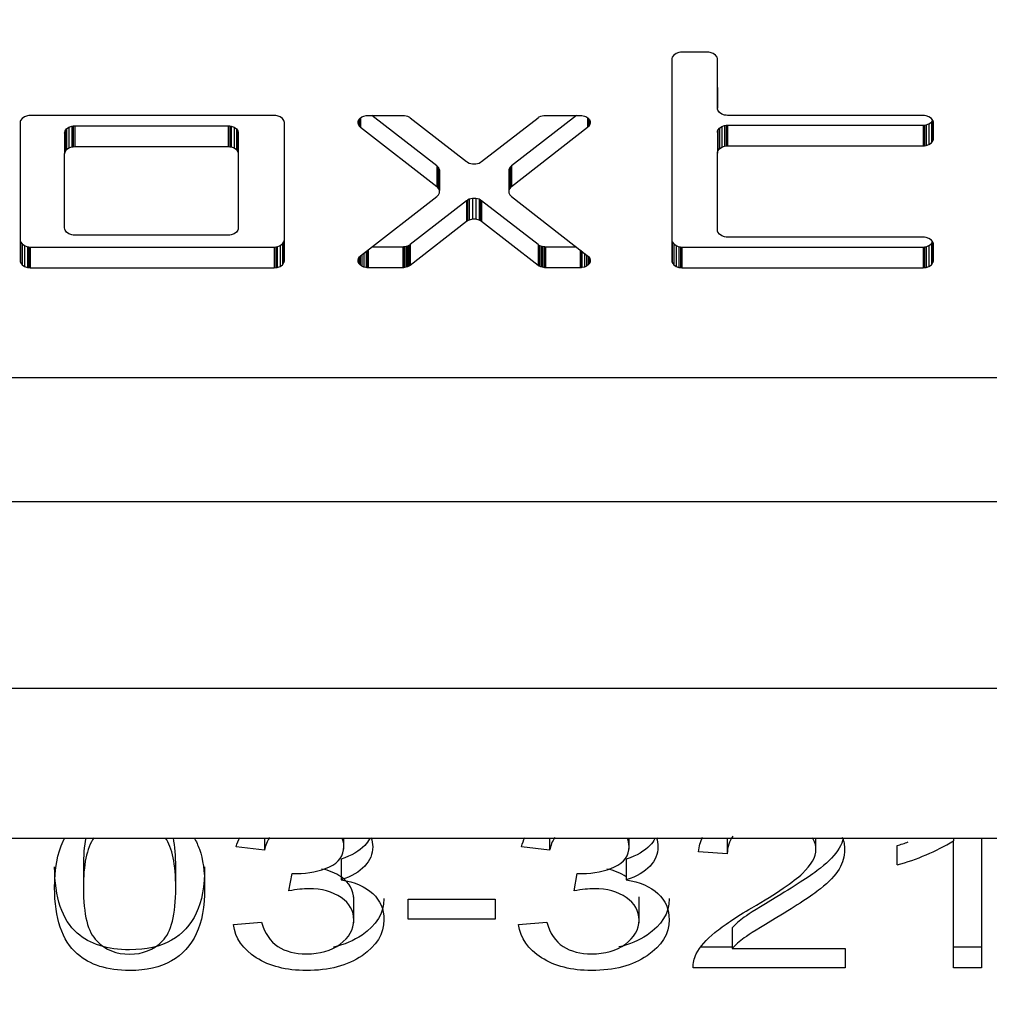
# Model space of a CAD drawing. Units: millimetres. Extents: x 0 to 906, y 1 to 1189.
# Drawn here: x 345 to 348, y 96 to 100 of the extents above; entities that cross this region are included whole.
import ezdxf

# ---------------------------------------------------------------- set-up
doc = ezdxf.new("R2010")
doc.units = ezdxf.units.MM
for name, color, linetype in [('Default', 7, 'Continuous'), ('H03-320', 7, 'Continuous'), ('H03-321', 7, 'Continuous')]:
    doc.layers.add(name, color=color, linetype=linetype)

# ---------------------------------------------------------------- blocks, each defined once
blk = doc.blocks.new('SE8')
at = {"layer": 'H03-320', "color": 7, "linetype": 'Continuous'}
for start_param, end_param in [(0, 4.574569), (4.850295, 6.283185)]:
    blk.add_ellipse((346.4439, 97.8561), major_axis=(-6.475, 0), ratio=0.707107, start_param=start_param, end_param=end_param, dxfattribs=at)
blk.add_open_spline([(353.1913, 96.1922), (353.3246, 96.4797), (353.4088, 96.7783), (353.4923, 97.0746), (353.526, 97.3765), (353.5594, 97.6766), (353.5432, 97.9783), (353.5271, 98.2788), (353.4619, 98.5757), (353.3968, 98.8721), (353.2836, 99.161), (353.1703, 99.45), (353.0108, 99.7264), (352.9305, 99.8657), (352.8396, 99.9992), (352.7501, 100.1306), (352.6451, 100.2637), (352.4389, 100.5252), (352.1943, 100.7666), (351.9471, 101.0107), (351.6658, 101.2291), (351.3777, 101.453), (351.063, 101.643), (350.9008, 101.7409), (350.7344, 101.828), (350.577, 101.9104), (350.389, 101.9962), (350.0369, 102.157), (349.6616, 102.2888), (349.2864, 102.4205), (348.894, 102.5212), (348.6002, 102.5967), (348.3002, 102.6537)], degree=2, knots=[0, 0, 0, 0.072747, 0.072747, 0.145495, 0.145495, 0.218242, 0.218242, 0.29099, 0.29099, 0.363737, 0.363737, 0.436485, 0.436485, 0.472858, 0.472858, 0.509232, 0.509232, 0.58198, 0.58198, 0.654727, 0.654727, 0.727474, 0.727474, 0.763848, 0.763848, 0.800222, 0.800222, 0.872969, 0.872969, 0.945717, 0.945717, 1, 1, 1], dxfattribs=at)
at = {"layer": 'H03-321', "color": 7, "linetype": 'Continuous'}
for p, q in [((347.2607, 99.3697), (347.2603, 99.3661)), ((347.2603, 99.3661), (347.2603, 98.6795)), ((347.2619, 99.3733), (347.2607, 99.3697)), ((347.2668, 99.3803), (347.2619, 99.3733)), ((347.2749, 99.386), (347.2668, 99.3803)), ((347.2848, 99.3895), (347.2749, 99.386)), ((347.2899, 99.3903), (347.2848, 99.3895)), ((347.295, 99.3906), (347.2899, 99.3903)), ((347.3817, 99.3906), (347.295, 99.3906)), ((347.3869, 99.3903), (347.3817, 99.3906)), ((347.3919, 99.3895), (347.3869, 99.3903)), ((347.4018, 99.386), (347.3919, 99.3895)), ((347.41, 99.3803), (347.4018, 99.386)), ((347.4149, 99.3733), (347.41, 99.3803)), ((347.416, 99.3697), (347.4149, 99.3733)), ((347.4164, 99.3661), (347.416, 99.3697)), ((347.4164, 99.2702), (347.4164, 99.3661)), ((347.4164, 99.1995), (347.4164, 99.3661)), ((347.4164, 99.2702), (347.4164, 99.1995)), ((347.4168, 99.1958), (347.4164, 99.1995)), ((345.041, 99.1647), (345.0361, 99.1576)), ((345.0491, 99.1704), (345.041, 99.1647)), ((345.0591, 99.1739), (345.0491, 99.1704)), ((345.0641, 99.1747), (345.0591, 99.1739)), ((345.0692, 99.175), (345.0641, 99.1747)), ((345.5871, 99.175), (345.0692, 99.175)), ((345.9023, 99.175), (345.5871, 99.175)), ((345.9075, 99.1747), (345.9023, 99.175)), ((345.9125, 99.1739), (345.9075, 99.1747)), ((345.9224, 99.1704), (345.9125, 99.1739)), ((345.9306, 99.1647), (345.9224, 99.1704)), ((345.9355, 99.1576), (345.9306, 99.1647)), ((346.1915, 99.1604), (346.1959, 99.1655)), ((346.1955, 99.1651), (346.1955, 99.1357)), ((346.1959, 99.1655), (346.2015, 99.1695)), ((346.1976, 99.1667), (346.1976, 99.1339)), ((346.2015, 99.1695), (346.2083, 99.1726)), ((346.2083, 99.1726), (346.2168, 99.1745)), ((346.2168, 99.1745), (346.22, 99.1749)), ((346.22, 99.1749), (346.2232, 99.175)), ((346.2232, 99.175), (346.3412, 99.175)), ((346.4581, 99.0022), (346.2358, 99.175)), ((346.3412, 99.175), (346.344, 99.1749)), ((346.344, 99.1749), (346.3469, 99.1746)), ((346.3469, 99.1746), (346.3525, 99.1736)), ((346.3525, 99.1736), (346.3578, 99.1719)), ((346.3578, 99.1719), (346.3627, 99.1697)), ((346.3627, 99.1697), (346.3648, 99.1684)), ((346.3648, 99.1684), (346.3668, 99.1669)), ((346.3668, 99.1669), (346.5595, 99.0172)), ((346.6108, 99.0172), (346.8035, 99.1669)), ((346.9346, 99.175), (346.7123, 99.0022)), ((346.8035, 99.1669), (346.8055, 99.1684)), ((346.8055, 99.1684), (346.8077, 99.1697)), ((346.8077, 99.1697), (346.8125, 99.1719)), ((346.8125, 99.1719), (346.8179, 99.1736)), ((346.8179, 99.1736), (346.8235, 99.1746)), ((346.8235, 99.1746), (346.8263, 99.1749)), ((346.8263, 99.1749), (346.8292, 99.175)), ((346.8292, 99.175), (346.9471, 99.175)), ((346.9471, 99.175), (346.9504, 99.1749)), ((346.9504, 99.1749), (346.9536, 99.1745)), ((346.9536, 99.1745), (346.9621, 99.1726)), ((346.9621, 99.1726), (346.9689, 99.1695)), ((346.9689, 99.1695), (346.9745, 99.1655)), ((346.9728, 99.1667), (346.9728, 99.1339)), ((346.9745, 99.1655), (346.9788, 99.1604)), ((346.9749, 99.1651), (346.9749, 99.1357)), ((347.4179, 99.1923), (347.4168, 99.1958)), ((347.4228, 99.1853), (347.4179, 99.1923)), ((347.431, 99.1795), (347.4228, 99.1853)), ((347.4409, 99.176), (347.431, 99.1795)), ((347.4459, 99.1752), (347.4409, 99.176)), ((347.4511, 99.175), (347.4459, 99.1752)), ((348.1187, 99.175), (347.4511, 99.175)), ((348.1239, 99.1747), (348.1187, 99.175)), ((348.1289, 99.1739), (348.1239, 99.1747)), ((348.1388, 99.1704), (348.1289, 99.1739)), ((348.147, 99.1647), (348.1388, 99.1704)), ((348.1519, 99.1576), (348.147, 99.1647)), ((345.0349, 99.1541), (345.0346, 99.1504)), ((345.0346, 99.1504), (345.0346, 98.6795)), ((345.0361, 99.1576), (345.0349, 99.1541)), ((345.1928, 99.1288), (345.2009, 99.1345)), ((345.2009, 99.1345), (345.2108, 99.138)), ((345.2009, 99.1345), (345.2009, 99.0638)), ((345.2108, 99.138), (345.2159, 99.1388)), ((345.2108, 99.138), (345.2108, 99.0673)), ((345.2159, 99.1388), (345.221, 99.1391)), ((345.2159, 99.1388), (345.2159, 99.0681)), ((345.221, 99.1391), (345.221, 99.0683)), ((345.221, 99.1391), (345.5871, 99.1391)), ((345.5871, 99.1391), (345.745, 99.1391)), ((345.745, 99.1391), (345.745, 99.0683)), ((345.745, 99.1391), (345.7502, 99.1388)), ((345.7502, 99.1388), (345.7502, 99.0681)), ((345.7502, 99.1388), (345.7552, 99.138)), ((345.7552, 99.138), (345.7552, 99.0673)), ((345.7552, 99.138), (345.7651, 99.1345)), ((345.7651, 99.1345), (345.7651, 99.0638)), ((345.7651, 99.1345), (345.7733, 99.1288)), ((345.9366, 99.1541), (345.9355, 99.1576)), ((345.937, 99.1504), (345.9366, 99.1541)), ((345.937, 98.6795), (345.937, 99.1504)), ((346.1886, 99.149), (346.1891, 99.1546)), ((346.19, 99.1434), (346.1886, 99.149)), ((346.1891, 99.1546), (346.1915, 99.1604)), ((346.19, 99.1569), (346.19, 99.1434)), ((346.1937, 99.1376), (346.19, 99.1434)), ((346.1937, 99.1629), (346.1937, 99.1376)), ((346.1955, 99.1357), (346.1937, 99.1376)), ((346.1976, 99.1339), (346.1955, 99.1357)), ((346.4581, 98.9314), (346.1976, 99.1339)), ((346.9728, 99.1339), (346.7123, 98.9314)), ((346.9749, 99.1357), (346.9728, 99.1339)), ((346.9767, 99.1376), (346.9749, 99.1357)), ((346.9767, 99.1629), (346.9767, 99.1376)), ((346.9803, 99.1434), (346.9767, 99.1376)), ((346.9788, 99.1604), (346.9813, 99.1546)), ((346.9803, 99.1569), (346.9803, 99.1434)), ((346.9817, 99.149), (346.9803, 99.1434)), ((346.9813, 99.1546), (346.9817, 99.149)), ((347.4179, 99.1242), (347.4228, 99.1312)), ((347.4228, 99.1312), (347.431, 99.137)), ((347.4228, 99.1312), (347.4228, 99.0605)), ((347.431, 99.137), (347.4409, 99.1404)), ((347.431, 99.137), (347.431, 99.0663)), ((347.4409, 99.1404), (347.4459, 99.1413)), ((347.4409, 99.1404), (347.4409, 99.0697)), ((347.4459, 99.1413), (347.4511, 99.1415)), ((347.4459, 99.1413), (347.4459, 99.0705)), ((347.4511, 99.1415), (347.4511, 99.0708)), ((347.4511, 99.1415), (348.1187, 99.1415)), ((348.1187, 99.1415), (348.1239, 99.1418)), ((348.1187, 99.1415), (348.1187, 99.0708)), ((348.1239, 99.1418), (348.1289, 99.1426)), ((348.1239, 99.1418), (348.1239, 99.0711)), ((348.1289, 99.1426), (348.1388, 99.1461)), ((348.1289, 99.1426), (348.1289, 99.0719)), ((348.1388, 99.1461), (348.147, 99.1518)), ((348.1388, 99.1461), (348.1388, 99.0754)), ((348.147, 99.1518), (348.1514, 99.1582)), ((348.147, 99.1518), (348.147, 99.0811)), ((348.1519, 99.1576), (348.1519, 99.0881)), ((348.153, 99.1541), (348.1519, 99.1576)), ((348.153, 99.1541), (348.153, 99.0917)), ((348.1534, 99.1504), (348.153, 99.1541)), ((348.1534, 99.0953), (348.1534, 99.1504)), ((345.1863, 99.1145), (345.1867, 99.1182)), ((345.1863, 99.1145), (345.1863, 99.0438)), ((345.1867, 99.1182), (345.1879, 99.1217)), ((345.1867, 99.1182), (345.1867, 99.0475)), ((345.1879, 99.1217), (345.1928, 99.1288)), ((345.1879, 99.1217), (345.1879, 99.051)), ((345.1928, 99.1288), (345.1928, 99.058)), ((345.7733, 99.1288), (345.7733, 99.058)), ((345.7733, 99.1288), (345.7782, 99.1217)), ((345.7782, 99.1217), (345.7782, 99.051)), ((345.7782, 99.1217), (345.7793, 99.1182)), ((345.7793, 99.1182), (345.7793, 99.0475)), ((345.7793, 99.1182), (345.7797, 99.1145)), ((345.7797, 99.1145), (345.7797, 99.0438)), ((347.4164, 99.117), (347.4168, 99.1206)), ((347.4164, 99.117), (347.4164, 99.0463)), ((347.4168, 99.1206), (347.4179, 99.1242)), ((347.4168, 99.1206), (347.4168, 99.0499)), ((347.4179, 99.1242), (347.4179, 99.0535)), ((345.1928, 99.058), (345.2009, 99.0638)), ((345.2009, 99.0638), (345.2108, 99.0673)), ((345.2108, 99.0673), (345.2159, 99.0681)), ((345.2159, 99.0681), (345.221, 99.0683)), ((345.221, 99.0683), (345.5871, 99.0683)), ((345.5871, 99.0683), (345.745, 99.0683)), ((345.745, 99.0683), (345.7502, 99.0681)), ((345.7502, 99.0681), (345.7552, 99.0673)), ((345.7552, 99.0673), (345.7651, 99.0638)), ((345.7651, 99.0638), (345.7733, 99.058)), ((347.4228, 99.0605), (347.431, 99.0663)), ((347.431, 99.0663), (347.4409, 99.0697)), ((347.4409, 99.0697), (347.4459, 99.0705)), ((347.4459, 99.0705), (347.4511, 99.0708)), ((347.4511, 99.0708), (348.1187, 99.0708)), ((348.1187, 99.0708), (348.1239, 99.0711)), ((348.1239, 99.0711), (348.1289, 99.0719)), ((348.1289, 99.0719), (348.1388, 99.0754)), ((348.1388, 99.0754), (348.147, 99.0811)), ((348.147, 99.0811), (348.1519, 99.0881)), ((348.1519, 99.0881), (348.153, 99.0917)), ((348.153, 99.0917), (348.1534, 99.0953)), ((345.1863, 99.0438), (345.1867, 99.0475)), ((345.1863, 98.7906), (345.1863, 99.0438)), ((345.1867, 99.0475), (345.1879, 99.051)), ((345.1879, 99.051), (345.1928, 99.058)), ((345.7733, 99.058), (345.7782, 99.051)), ((345.7782, 99.051), (345.7793, 99.0475)), ((345.7793, 99.0475), (345.7797, 99.0438)), ((345.7797, 99.0438), (345.7797, 98.7906)), ((347.4164, 99.0463), (347.4168, 99.0499)), ((347.4164, 98.7836), (347.4164, 99.0463)), ((347.4168, 99.0499), (347.4179, 99.0535)), ((347.4179, 99.0535), (347.4228, 99.0605)), ((346.4581, 99.0022), (346.4581, 98.9314)), ((346.4611, 98.9994), (346.4581, 99.0022)), ((346.4611, 98.9994), (346.4611, 98.9287)), ((346.4636, 98.9965), (346.4611, 98.9994)), ((346.4636, 98.9965), (346.4636, 98.9257)), ((346.4667, 98.9895), (346.4636, 98.9965)), ((346.5595, 99.0172), (346.5612, 99.0159)), ((346.5612, 99.0159), (346.563, 99.0148)), ((346.563, 99.0148), (346.5684, 99.0122)), ((346.5684, 99.0122), (346.5793, 99.0095)), ((346.5793, 99.0095), (346.5911, 99.0095)), ((346.5911, 99.0095), (346.602, 99.0122)), ((346.602, 99.0122), (346.6074, 99.0148)), ((346.6074, 99.0148), (346.6092, 99.0159)), ((346.6092, 99.0159), (346.6108, 99.0172)), ((346.7068, 98.9965), (346.7037, 98.9895)), ((346.7092, 98.9994), (346.7068, 98.9965)), ((346.7068, 98.9965), (346.7068, 98.9257)), ((346.7123, 99.0022), (346.7092, 98.9994)), ((346.7092, 98.9994), (346.7092, 98.9287)), ((346.7123, 99.0022), (346.7123, 98.9314)), ((346.4667, 98.9895), (346.4667, 98.9187)), ((346.7037, 98.9895), (346.7037, 98.9187)), ((346.4611, 98.9287), (346.4581, 98.9314)), ((346.4636, 98.9257), (346.4611, 98.9287)), ((346.7092, 98.9287), (346.7068, 98.9257)), ((346.7123, 98.9314), (346.7092, 98.9287)), ((346.1976, 98.696), (346.4581, 98.8984)), ((346.4581, 98.8984), (346.4611, 98.9012)), ((346.4611, 98.9012), (346.4636, 98.9041)), ((346.4667, 98.9187), (346.4636, 98.9257)), ((346.4636, 98.9041), (346.4667, 98.9111)), ((346.4667, 98.9111), (346.4667, 98.9187)), ((346.7068, 98.9257), (346.7037, 98.9187)), ((346.7037, 98.9187), (346.7037, 98.9111)), ((346.7037, 98.9111), (346.7068, 98.9041)), ((346.7068, 98.9041), (346.7092, 98.9012)), ((346.7092, 98.9012), (346.7123, 98.8984)), ((346.7123, 98.8984), (346.9728, 98.696)), ((346.5595, 98.8834), (346.3668, 98.7337)), ((346.5612, 98.8847), (346.5595, 98.8834)), ((346.5595, 98.8834), (346.5595, 98.8127)), ((346.563, 98.8858), (346.5612, 98.8847)), ((346.5612, 98.8847), (346.5612, 98.8139)), ((346.5684, 98.8884), (346.563, 98.8858)), ((346.563, 98.8858), (346.563, 98.8151)), ((346.5793, 98.8911), (346.5684, 98.8884)), ((346.5684, 98.8884), (346.5684, 98.8177)), ((346.5793, 98.8911), (346.5793, 98.8204)), ((346.5911, 98.8911), (346.5793, 98.8911)), ((346.5911, 98.8911), (346.5911, 98.8204)), ((346.602, 98.8884), (346.5911, 98.8911)), ((346.602, 98.8884), (346.602, 98.8177)), ((346.6074, 98.8858), (346.602, 98.8884)), ((346.6074, 98.8858), (346.6074, 98.8151)), ((346.6092, 98.8847), (346.6074, 98.8858)), ((346.6092, 98.8847), (346.6092, 98.8139)), ((346.6108, 98.8834), (346.6092, 98.8847)), ((346.6108, 98.8834), (346.6108, 98.8127)), ((346.8035, 98.7337), (346.6108, 98.8834)), ((346.5595, 98.8127), (346.3668, 98.663)), ((346.5612, 98.8139), (346.5595, 98.8127)), ((346.563, 98.8151), (346.5612, 98.8139)), ((346.5684, 98.8177), (346.563, 98.8151)), ((346.5793, 98.8204), (346.5684, 98.8177)), ((346.5911, 98.8204), (346.5793, 98.8204)), ((346.602, 98.8177), (346.5911, 98.8204)), ((346.6074, 98.8151), (346.602, 98.8177)), ((346.6092, 98.8139), (346.6074, 98.8151)), ((346.6108, 98.8127), (346.6092, 98.8139)), ((346.8035, 98.663), (346.6108, 98.8127)), ((345.1867, 98.787), (345.1863, 98.7906)), ((345.1879, 98.7834), (345.1867, 98.787)), ((345.1928, 98.7764), (345.1879, 98.7834)), ((345.2009, 98.7706), (345.1928, 98.7764)), ((345.2108, 98.7672), (345.2009, 98.7706)), ((345.2159, 98.7664), (345.2108, 98.7672)), ((345.221, 98.7661), (345.2159, 98.7664)), ((345.5871, 98.7661), (345.221, 98.7661)), ((345.745, 98.7661), (345.5871, 98.7661)), ((345.7502, 98.7664), (345.745, 98.7661)), ((345.7552, 98.7672), (345.7502, 98.7664)), ((345.7651, 98.7706), (345.7552, 98.7672)), ((345.7733, 98.7764), (345.7651, 98.7706)), ((345.7782, 98.7834), (345.7733, 98.7764)), ((345.7793, 98.787), (345.7782, 98.7834)), ((345.7797, 98.7906), (345.7793, 98.787)), ((347.4168, 98.78), (347.4164, 98.7836)), ((347.4179, 98.7764), (347.4168, 98.78)), ((347.4228, 98.7694), (347.4179, 98.7764)), ((347.431, 98.7636), (347.4228, 98.7694)), ((347.4409, 98.7602), (347.431, 98.7636)), ((345.0346, 98.7502), (345.0349, 98.7465)), ((345.0349, 98.7465), (345.0349, 98.6758)), ((345.0349, 98.7465), (345.0361, 98.743)), ((345.0361, 98.743), (345.0361, 98.6722)), ((345.0361, 98.743), (345.041, 98.7359)), ((345.041, 98.7359), (345.041, 98.6652)), ((345.041, 98.7359), (345.0491, 98.7302)), ((345.0491, 98.7302), (345.0491, 98.6595)), ((345.0491, 98.7302), (345.0591, 98.7267)), ((345.0591, 98.7267), (345.0591, 98.656)), ((345.0591, 98.7267), (345.0641, 98.7259)), ((345.9075, 98.7259), (345.9125, 98.7267)), ((345.9125, 98.7267), (345.9224, 98.7302)), ((345.9125, 98.7267), (345.9125, 98.656)), ((345.9224, 98.7302), (345.9306, 98.7359)), ((345.9224, 98.7302), (345.9224, 98.6595)), ((345.9306, 98.7359), (345.9355, 98.743)), ((345.9306, 98.7359), (345.9306, 98.6652)), ((345.9355, 98.743), (345.9366, 98.7465)), ((345.9355, 98.743), (345.9355, 98.6722)), ((345.9366, 98.7465), (345.937, 98.7502)), ((345.9366, 98.7465), (345.9366, 98.6758)), ((346.3525, 98.727), (346.3469, 98.726)), ((346.3578, 98.7287), (346.3525, 98.727)), ((346.3525, 98.727), (346.3525, 98.6563)), ((346.3627, 98.7309), (346.3578, 98.7287)), ((346.3578, 98.7287), (346.3578, 98.6579)), ((346.3648, 98.7322), (346.3627, 98.7309)), ((346.3627, 98.7309), (346.3627, 98.6602)), ((346.3668, 98.7337), (346.3648, 98.7322)), ((346.3648, 98.7322), (346.3648, 98.6615)), ((346.3668, 98.7337), (346.3668, 98.663)), ((346.8035, 98.7337), (346.8035, 98.663)), ((346.8055, 98.7322), (346.8035, 98.7337)), ((346.8055, 98.7322), (346.8055, 98.6615)), ((346.8077, 98.7309), (346.8055, 98.7322)), ((346.8077, 98.7309), (346.8077, 98.6602)), ((346.8125, 98.7287), (346.8077, 98.7309)), ((346.8125, 98.7287), (346.8125, 98.6579)), ((346.8179, 98.727), (346.8125, 98.7287)), ((346.8179, 98.727), (346.8179, 98.6563)), ((346.8235, 98.726), (346.8179, 98.727)), ((347.2603, 98.7502), (347.2607, 98.7465)), ((347.2607, 98.7465), (347.2607, 98.6758)), ((347.2607, 98.7465), (347.2619, 98.743)), ((347.2619, 98.743), (347.2619, 98.6722)), ((347.2619, 98.743), (347.2668, 98.7359)), ((347.2668, 98.7359), (347.2668, 98.6652)), ((347.2668, 98.7359), (347.2749, 98.7302)), ((347.2749, 98.7302), (347.2749, 98.6595)), ((347.2749, 98.7302), (347.2848, 98.7267)), ((347.2848, 98.7267), (347.2848, 98.656)), ((347.2848, 98.7267), (347.2899, 98.7259)), ((347.4459, 98.7594), (347.4409, 98.7602)), ((347.4511, 98.7591), (347.4459, 98.7594)), ((348.1187, 98.7591), (347.4511, 98.7591)), ((348.1239, 98.7588), (348.1187, 98.7591)), ((348.1289, 98.758), (348.1239, 98.7588)), ((348.1239, 98.7259), (348.1289, 98.7267)), ((348.1388, 98.7545), (348.1289, 98.758)), ((348.1289, 98.7267), (348.1388, 98.7302)), ((348.1289, 98.7267), (348.1289, 98.656)), ((348.147, 98.7488), (348.1388, 98.7545)), ((348.1388, 98.7302), (348.147, 98.7359)), ((348.1388, 98.7302), (348.1388, 98.6595)), ((348.1519, 98.7418), (348.147, 98.7488)), ((348.147, 98.7359), (348.1514, 98.7424)), ((348.147, 98.7359), (348.147, 98.6652)), ((348.1519, 98.7418), (348.1519, 98.6722)), ((348.153, 98.7382), (348.1519, 98.7418)), ((348.153, 98.7382), (348.153, 98.6758)), ((348.1534, 98.7346), (348.153, 98.7382)), ((348.1534, 98.7346), (348.1534, 98.6795)), ((348.1534, 98.6795), (348.1534, 98.7346)), ((345.0641, 98.7259), (345.0641, 98.6552)), ((345.0641, 98.7259), (345.0692, 98.7256)), ((345.0692, 98.7256), (345.0692, 98.6549)), ((345.0692, 98.7256), (345.5871, 98.7256)), ((345.5871, 98.7256), (345.9023, 98.7256)), ((345.9023, 98.7256), (345.9075, 98.7259)), ((345.9023, 98.7256), (345.9023, 98.6549)), ((345.9075, 98.7259), (345.9075, 98.6552)), ((346.1937, 98.6923), (346.1955, 98.6942)), ((346.1955, 98.6942), (346.1976, 98.696)), ((346.1959, 98.6945), (346.1959, 98.6644)), ((346.2015, 98.699), (346.2015, 98.6604)), ((346.2083, 98.7043), (346.2083, 98.6573)), ((346.2168, 98.7109), (346.2168, 98.6554)), ((346.22, 98.7134), (346.22, 98.655)), ((346.2232, 98.7159), (346.2232, 98.6549)), ((346.3412, 98.7256), (346.2358, 98.7256)), ((346.344, 98.7257), (346.3412, 98.7256)), ((346.3412, 98.7256), (346.3412, 98.6549)), ((346.3469, 98.726), (346.344, 98.7257)), ((346.344, 98.7257), (346.344, 98.655)), ((346.3469, 98.726), (346.3469, 98.6553)), ((346.8235, 98.726), (346.8235, 98.6553)), ((346.8263, 98.7257), (346.8235, 98.726)), ((346.8263, 98.7257), (346.8263, 98.655)), ((346.8292, 98.7256), (346.8263, 98.7257)), ((346.8292, 98.7256), (346.8292, 98.6549)), ((346.9346, 98.7256), (346.8292, 98.7256)), ((346.9471, 98.7159), (346.9471, 98.6549)), ((346.9504, 98.7134), (346.9504, 98.655)), ((346.9536, 98.7109), (346.9536, 98.6554)), ((346.9621, 98.7043), (346.9621, 98.6573)), ((346.9689, 98.699), (346.9689, 98.6604)), ((346.9728, 98.696), (346.9749, 98.6942)), ((346.9745, 98.6945), (346.9745, 98.6644)), ((346.9749, 98.6942), (346.9767, 98.6923)), ((347.2899, 98.7259), (347.2899, 98.6552)), ((347.2899, 98.7259), (347.295, 98.7256)), ((347.295, 98.7256), (347.295, 98.6549)), ((347.295, 98.7256), (347.4164, 98.7256)), ((347.4164, 98.7256), (348.1187, 98.7256)), ((348.1187, 98.7256), (348.1239, 98.7259)), ((348.1187, 98.7256), (348.1187, 98.6549)), ((348.1239, 98.7259), (348.1239, 98.6552)), ((345.0346, 98.6795), (345.0349, 98.6758)), ((345.0349, 98.6758), (345.0361, 98.6722)), ((345.0361, 98.6722), (345.041, 98.6652)), ((345.041, 98.6652), (345.0491, 98.6595)), ((345.0491, 98.6595), (345.0591, 98.656)), ((345.9125, 98.656), (345.9224, 98.6595)), ((345.9224, 98.6595), (345.9306, 98.6652)), ((345.9306, 98.6652), (345.9355, 98.6722)), ((345.9355, 98.6722), (345.9366, 98.6758)), ((345.9366, 98.6758), (345.937, 98.6795)), ((346.1886, 98.6809), (346.19, 98.6865)), ((346.1891, 98.6752), (346.1886, 98.6809)), ((346.1891, 98.6827), (346.1891, 98.6752)), ((346.1915, 98.6695), (346.1891, 98.6752)), ((346.19, 98.6865), (346.1937, 98.6923)), ((346.1915, 98.6889), (346.1915, 98.6695)), ((346.1959, 98.6644), (346.1915, 98.6695)), ((346.2015, 98.6604), (346.1959, 98.6644)), ((346.2083, 98.6573), (346.2015, 98.6604)), ((346.3627, 98.6602), (346.3578, 98.6579)), ((346.3648, 98.6615), (346.3627, 98.6602)), ((346.3668, 98.663), (346.3648, 98.6615)), ((346.8055, 98.6615), (346.8035, 98.663)), ((346.8077, 98.6602), (346.8055, 98.6615)), ((346.8125, 98.6579), (346.8077, 98.6602)), ((346.9689, 98.6604), (346.9621, 98.6573)), ((346.9745, 98.6644), (346.9689, 98.6604)), ((346.9788, 98.6695), (346.9745, 98.6644)), ((346.9767, 98.6923), (346.9803, 98.6865)), ((346.9788, 98.6889), (346.9788, 98.6695)), ((346.9813, 98.6752), (346.9788, 98.6695)), ((346.9803, 98.6865), (346.9817, 98.6809)), ((346.9813, 98.6827), (346.9813, 98.6752)), ((346.9817, 98.6809), (346.9813, 98.6752)), ((347.2603, 98.6795), (347.2607, 98.6758)), ((347.2607, 98.6758), (347.2619, 98.6722)), ((347.2619, 98.6722), (347.2668, 98.6652)), ((347.2668, 98.6652), (347.2749, 98.6595)), ((347.2749, 98.6595), (347.2848, 98.656)), ((348.1289, 98.656), (348.1388, 98.6595)), ((348.1388, 98.6595), (348.147, 98.6652)), ((348.147, 98.6652), (348.1519, 98.6722)), ((348.1519, 98.6722), (348.153, 98.6758)), ((348.153, 98.6758), (348.1534, 98.6795)), ((345.0591, 98.656), (345.0641, 98.6552)), ((345.0641, 98.6552), (345.0692, 98.6549)), ((345.0692, 98.6549), (345.5871, 98.6549)), ((345.5871, 98.6549), (345.9023, 98.6549)), ((345.9023, 98.6549), (345.9075, 98.6552)), ((345.9075, 98.6552), (345.9125, 98.656)), ((346.2168, 98.6554), (346.2083, 98.6573)), ((346.22, 98.655), (346.2168, 98.6554)), ((346.2232, 98.6549), (346.22, 98.655)), ((346.3412, 98.6549), (346.2232, 98.6549)), ((346.344, 98.655), (346.3412, 98.6549)), ((346.3469, 98.6553), (346.344, 98.655)), ((346.3525, 98.6563), (346.3469, 98.6553)), ((346.3578, 98.6579), (346.3525, 98.6563)), ((346.8179, 98.6563), (346.8125, 98.6579)), ((346.8235, 98.6553), (346.8179, 98.6563)), ((346.8263, 98.655), (346.8235, 98.6553)), ((346.8292, 98.6549), (346.8263, 98.655)), ((346.9471, 98.6549), (346.8292, 98.6549)), ((346.9504, 98.655), (346.9471, 98.6549)), ((346.9536, 98.6554), (346.9504, 98.655)), ((346.9621, 98.6573), (346.9536, 98.6554)), ((347.2848, 98.656), (347.2899, 98.6552)), ((347.2899, 98.6552), (347.295, 98.6549)), ((347.295, 98.6549), (347.4164, 98.6549)), ((347.4164, 98.6549), (348.1187, 98.6549)), ((348.1187, 98.6549), (348.1239, 98.6552)), ((348.1239, 98.6552), (348.1289, 98.656)), ((341.782, 98.2804), (351.1058, 98.2804)), ((351.1058, 97.8561), (341.782, 97.8561)), ((342.9439, 97.2198), (349.9439, 97.2198)), ((342.9439, 96.7076), (349.9439, 96.7076)), ((345.8688, 96.6659), (345.7728, 96.6781)), ((345.8688, 96.7076), (345.8688, 96.6659)), ((346.1401, 96.6704), (346.1401, 96.7076)), ((346.8431, 96.6659), (346.7471, 96.6781)), ((346.8431, 96.7076), (346.8431, 96.6659)), ((347.1144, 96.6704), (347.1144, 96.7076)), ((347.45, 96.7076), (347.45, 96.6541)), ((347.7527, 96.6601), (347.7527, 96.7076)), ((348.0298, 96.6165), (348.0298, 96.6822)), ((348.2229, 96.7076), (348.2229, 96.6984)), ((348.2229, 96.2645), (348.2229, 96.6984)), ((348.3184, 96.7076), (348.3184, 96.2645)), ((347.45, 96.6541), (347.3514, 96.6611)), ((345.2504, 96.6175), (345.2504, 96.5291)), ((345.5661, 96.5291), (345.5661, 96.6175)), ((346.1307, 96.6359), (346.1307, 96.5652)), ((347.105, 96.6359), (347.105, 96.5652)), ((345.9523, 96.5276), (345.9632, 96.5873)), ((346.9266, 96.5276), (346.9375, 96.5873)), ((346.1741, 96.4187), (346.1741, 96.5071)), ((346.3598, 96.4309), (346.3598, 96.4995)), ((346.3598, 96.4995), (346.6573, 96.4995)), ((346.6573, 96.4995), (346.6573, 96.4309)), ((347.1484, 96.4187), (347.1484, 96.5071)), ((345.7628, 96.4121), (345.8589, 96.4209)), ((346.6573, 96.4309), (346.3598, 96.4309)), ((346.7371, 96.4121), (346.8332, 96.4209)), ((347.4667, 96.4009), (347.4667, 96.3302)), ((347.4667, 96.3352), (347.3585, 96.3352)), ((347.4667, 96.3302), (347.8523, 96.3302)), ((347.8523, 96.3302), (347.8523, 96.2645)), ((348.3184, 96.3352), (348.2229, 96.3352)), ((347.8523, 96.2645), (347.3331, 96.2645)), ((348.3184, 96.2645), (348.2229, 96.2645))]:
    blk.add_line(p, q, dxfattribs=at)
for centre, radius, start, end in [((347.8405, 97.331), 0.7392, 284.833, 301.1465), ((347.9046, 97.1412), 0.4758, 285.2535, 290.1254)]:
    blk.add_arc(centre, radius, start, end, dxfattribs=at)
for points in [[(345.7728, 96.6781), (345.7757, 96.6894), (345.7796, 96.7), (345.7844, 96.71)], [(346.7471, 96.6781), (346.75, 96.6894), (346.7539, 96.7), (346.7587, 96.71)], [(347.3514, 96.6611), (347.3537, 96.6791), (347.3583, 96.6956), (347.3651, 96.7106)], [(347.4693, 96.7139), (347.4564, 96.6974), (347.45, 96.6774), (347.45, 96.6541)], [(345.2865, 96.7089), (345.2618, 96.6732), (345.2504, 96.616), (345.2504, 96.5379)], [(345.2588, 96.7085), (345.2531, 96.6803), (345.2504, 96.647), (345.2504, 96.6086)], [(345.5661, 96.6086), (345.5661, 96.6472), (345.5634, 96.6804), (345.5579, 96.708)], [(345.8861, 96.7092), (345.8781, 96.6968), (345.8724, 96.6824), (345.8688, 96.6659)], [(346.86, 96.7092), (346.8523, 96.6968), (346.8467, 96.6823), (346.8431, 96.6659)]]:
    blk.add_open_spline(points, degree=3, dxfattribs=at)
for points, knots in [([(347.8425, 96.7112), (347.848, 96.6975), (347.8508, 96.6829), (347.8508, 96.6453), (347.8445, 96.6235), (347.832, 96.6021), (347.8192, 96.5803), (347.7975, 96.5578), (347.7381, 96.5106), (347.6885, 96.4781), (347.6196, 96.4368), (347.562, 96.4022), (347.5246, 96.3792), (347.4912, 96.3549), (347.4776, 96.3427), (347.4667, 96.3302)], [0.4951086, 0.4951086, 0.4951086, 0.4951086, 0.5433772, 0.5433772, 0.6124769, 0.6124769, 0.6124769, 0.7280109, 0.7280109, 0.8435449, 0.8435449, 0.8435449, 0.9217724, 0.9217724, 1, 1, 1, 1]), ([(345.629, 96.7086), (345.6358, 96.6964), (345.6418, 96.6833), (345.647, 96.6693), (345.659, 96.6369), (345.6647, 96.5933), (345.6647, 96.4733), (345.6553, 96.4206), (345.636, 96.3807), (345.6166, 96.3406), (345.5891, 96.3095), (345.551, 96.2881), (345.5129, 96.2667), (345.4659, 96.2556), (345.3323, 96.2556), (345.2728, 96.2744), (345.2295, 96.3124), (345.177, 96.3585), (345.1523, 96.4342), (345.1523, 96.5383)], [0.3895051, 0.3895051, 0.3895051, 0.3895051, 0.4132532, 0.4132532, 0.4132532, 0.5011783, 0.5011783, 0.6050362, 0.6050362, 0.6050362, 0.6787071, 0.6787071, 0.6787071, 0.7498978, 0.7498978, 0.8443874, 0.8443874, 0.8443874, 1, 1, 1, 1]), ([(345.1523, 96.5383), (345.1523, 96.604), (345.1617, 96.6567), (345.181, 96.6966), (345.1829, 96.7006), (345.185, 96.7046), (345.1872, 96.7085)], [0, 0, 0, 0, 0.1054622, 0.1054622, 0.1054622, 0.1128379, 0.1128379, 0.1128379, 0.1128379]), ([(345.2504, 96.5379), (345.2504, 96.4468), (345.266, 96.3862), (345.2963, 96.3564), (345.3268, 96.3262), (345.3636, 96.3113), (345.4529, 96.3113), (345.4904, 96.3265), (345.551, 96.3862), (345.5661, 96.4471), (345.5661, 96.6183), (345.5543, 96.6749), (345.5307, 96.7079)], [0, 0, 0, 0, 0.1654585, 0.1654585, 0.1654585, 0.2913111, 0.2913111, 0.4157004, 0.4157004, 0.5400896, 0.5400896, 0.6503083, 0.6503083, 0.6503083, 0.6503083]), ([(345.9632, 96.5873), (345.9695, 96.5866), (345.9747, 96.5866), (346.0201, 96.5866), (346.0577, 96.594), (346.0906, 96.6091), (346.1238, 96.6244), (346.1401, 96.6475), (346.1401, 96.6894), (346.1382, 96.6989), (346.1342, 96.7077)], [0, 0, 0, 0, 0.0183137, 0.0183137, 0.1991613, 0.1991613, 0.1991613, 0.3783393, 0.3783393, 0.4357713, 0.4357713, 0.4357713, 0.4357713]), ([(346.2335, 96.7093), (346.237, 96.699), (346.2388, 96.6885), (346.2388, 96.6534), (346.2299, 96.6316), (346.1934, 96.5925), (346.1668, 96.577), (346.1307, 96.5652)], [0.718286, 0.718286, 0.718286, 0.718286, 0.7693424, 0.7693424, 0.8846712, 0.8846712, 1, 1, 1, 1]), ([(346.2284, 96.706), (346.2241, 96.6979), (346.2185, 96.6902), (346.1934, 96.6632), (346.1668, 96.6477), (346.1307, 96.6359)], [0.8410401, 0.8410401, 0.8410401, 0.8410401, 0.8846712, 0.8846712, 1, 1, 1, 1]), ([(346.9375, 96.5873), (346.9438, 96.5866), (346.949, 96.5866), (346.9944, 96.5866), (347.032, 96.594), (347.0649, 96.6091), (347.0981, 96.6244), (347.1144, 96.6475), (347.1144, 96.6894), (347.1124, 96.6989), (347.1083, 96.7077)], [0, 0, 0, 0, 0.0183073, 0.0183073, 0.1990921, 0.1990921, 0.1990921, 0.3781282, 0.3781282, 0.4355379, 0.4355379, 0.4355379, 0.4355379]), ([(347.2078, 96.7093), (347.2113, 96.699), (347.2131, 96.6885), (347.2131, 96.6534), (347.2042, 96.6316), (347.1677, 96.5925), (347.1411, 96.577), (347.105, 96.5652)], [0.718286, 0.718286, 0.718286, 0.718286, 0.7693424, 0.7693424, 0.8846712, 0.8846712, 1, 1, 1, 1]), ([(347.2027, 96.706), (347.1984, 96.6979), (347.1928, 96.6902), (347.1677, 96.6632), (347.1411, 96.6477), (347.105, 96.6359)], [0.8410401, 0.8410401, 0.8410401, 0.8410401, 0.8846712, 0.8846712, 1, 1, 1, 1]), ([(347.3331, 96.2645), (347.332, 96.2807), (347.3362, 96.2966), (347.3441, 96.3121), (347.3567, 96.337), (347.3785, 96.3615), (347.4077, 96.3855), (347.4372, 96.4097), (347.4792, 96.4375), (347.534, 96.4696), (347.6188, 96.5193), (347.6765, 96.5582), (347.7067, 96.587), (347.7372, 96.6159), (347.7527, 96.6431), (347.7527, 96.6833), (347.7486, 96.6964), (347.7407, 96.7084)], [0, 0, 0, 0, 0.056965, 0.056965, 0.056965, 0.1586235, 0.1586235, 0.1586235, 0.3027743, 0.3027743, 0.3027743, 0.5019456, 0.5019456, 0.5019456, 0.5971465, 0.5971465, 0.6502362, 0.6502362, 0.6502362, 0.6502362]), ([(347.8467, 96.7074), (347.8436, 96.6958), (347.8387, 96.6843), (347.832, 96.6728), (347.8192, 96.651), (347.7975, 96.6285), (347.7381, 96.5813), (347.6885, 96.5488), (347.6196, 96.5075), (347.562, 96.4729), (347.5246, 96.4499), (347.4912, 96.4256), (347.4776, 96.4134), (347.4667, 96.4009)], [0.5755688, 0.5755688, 0.5755688, 0.5755688, 0.6124769, 0.6124769, 0.6124769, 0.7280109, 0.7280109, 0.8435449, 0.8435449, 0.8435449, 0.9217724, 0.9217724, 1, 1, 1, 1]), ([(345.6647, 96.609), (345.6647, 96.544), (345.6553, 96.4913), (345.636, 96.4514), (345.6166, 96.4113), (345.5891, 96.3802), (345.551, 96.3588), (345.5129, 96.3374), (345.4659, 96.3263), (345.3323, 96.3263), (345.2728, 96.3451), (345.2295, 96.3832), (345.177, 96.4292), (345.1523, 96.5049), (345.1523, 96.609)], [0.5011783, 0.5011783, 0.5011783, 0.5011783, 0.6050362, 0.6050362, 0.6050362, 0.6787071, 0.6787071, 0.6787071, 0.7498978, 0.7498978, 0.8443874, 0.8443874, 0.8443874, 1, 1, 1, 1]), ([(346.1741, 96.4988), (346.1739, 96.5299), (346.1598, 96.5552), (346.1307, 96.5754), (346.1119, 96.5885), (346.0897, 96.5974), (346.0643, 96.602)], [0.6127255, 0.6127255, 0.6127255, 0.6127255, 0.7635768, 0.7635768, 0.7635768, 0.8726642, 0.8726642, 0.8726642, 0.8726642]), ([(347.1067, 96.5742), (347.1062, 96.5746), (347.1056, 96.575), (347.105, 96.5754), (347.0862, 96.5885), (347.064, 96.5974), (347.0386, 96.602)], [0.7606277, 0.7606277, 0.7606277, 0.7606277, 0.7635706, 0.7635706, 0.7635706, 0.8726618, 0.8726618, 0.8726618, 0.8726618]), ([(346.1307, 96.5652), (346.1772, 96.5578), (346.2132, 96.542), (346.2388, 96.5183), (346.2646, 96.4945), (346.2769, 96.4648), (346.2769, 96.3807), (346.2518, 96.3397), (346.2022, 96.3058), (346.1527, 96.2718), (346.089, 96.2556), (345.9434, 96.2556), (345.8865, 96.27), (345.8411, 96.2992), (345.7957, 96.3283), (345.7696, 96.3656), (345.7628, 96.4121)], [0, 0, 0, 0, 0.124999, 0.124999, 0.124999, 0.260373, 0.260373, 0.443198, 0.443198, 0.443198, 0.64391, 0.64391, 0.824141, 0.824141, 0.824141, 1, 1, 1, 1]), ([(347.105, 96.5652), (347.1515, 96.5578), (347.1875, 96.542), (347.2131, 96.5183), (347.2389, 96.4945), (347.2512, 96.4648), (347.2512, 96.3807), (347.2261, 96.3397), (347.176, 96.3058), (347.1265, 96.2722), (347.0633, 96.2556), (346.9177, 96.2556), (346.8608, 96.27), (346.8154, 96.2992), (346.77, 96.3283), (346.7439, 96.3656), (346.7371, 96.4121)], [0, 0, 0, 0, 0.125032, 0.125032, 0.125032, 0.260564, 0.260564, 0.443602, 0.443602, 0.443602, 0.644076, 0.644076, 0.824095, 0.824095, 0.824095, 1, 1, 1, 1]), ([(345.8589, 96.4209), (345.8698, 96.3826), (345.8886, 96.3549), (345.9147, 96.3379), (345.9411, 96.3207), (345.9737, 96.3124), (346.0582, 96.3124), (346.0968, 96.3231), (346.1276, 96.3457), (346.1581, 96.368), (346.1741, 96.3951), (346.1741, 96.4589), (346.16, 96.4844), (346.1307, 96.5047), (346.1018, 96.5248), (346.065, 96.5349), (346.0024, 96.5349), (345.9794, 96.5324), (345.9523, 96.5276)], [0, 0, 0, 0, 0.163826, 0.163826, 0.163826, 0.296807, 0.296807, 0.454948, 0.454948, 0.454948, 0.611938, 0.611938, 0.763577, 0.763577, 0.763577, 0.931043, 0.931043, 1, 1, 1, 1]), ([(346.8332, 96.4209), (346.8441, 96.3826), (346.8629, 96.3549), (346.889, 96.3379), (346.9154, 96.3207), (346.948, 96.3124), (347.0325, 96.3124), (347.0711, 96.3231), (347.1019, 96.3457), (347.1322, 96.3678), (347.1484, 96.3951), (347.1484, 96.4589), (347.1343, 96.4844), (347.105, 96.5047), (347.0761, 96.5248), (347.0393, 96.5349), (346.9767, 96.5349), (346.9537, 96.5324), (346.9266, 96.5276)], [0, 0, 0, 0, 0.16383, 0.16383, 0.16383, 0.296815, 0.296815, 0.45496, 0.45496, 0.45496, 0.611941, 0.611941, 0.763571, 0.763571, 0.763571, 0.931041, 0.931041, 1, 1, 1, 1]), ([(346.2769, 96.5009), (346.2769, 96.5005), (346.2769, 96.5001), (346.2769, 96.4514), (346.2518, 96.4105), (346.2022, 96.3765), (346.1742, 96.3573), (346.1417, 96.3438), (346.1049, 96.3357)], [0.2589639, 0.2589639, 0.2589639, 0.2589639, 0.2603729, 0.2603729, 0.4431979, 0.4431979, 0.4431979, 0.5566225, 0.5566225, 0.5566225, 0.5566225]), ([(347.2512, 96.5009), (347.2512, 96.5005), (347.2512, 96.5001), (347.2512, 96.4514), (347.2261, 96.4105), (347.176, 96.3765), (347.1482, 96.3576), (347.116, 96.3441), (347.0796, 96.3359)], [0.2591207, 0.2591207, 0.2591207, 0.2591207, 0.2605637, 0.2605637, 0.4436016, 0.4436016, 0.4436016, 0.5562562, 0.5562562, 0.5562562, 0.5562562])]:
    blk.add_open_spline(points, degree=3, knots=knots, dxfattribs=at)

msp = doc.modelspace()

# ---------------------------------------------------------------- block references
at = {"layer": 'Default'}
msp.add_blockref('SE8', (0, 0), dxfattribs=at)

doc.saveas('drawing.dxf')
